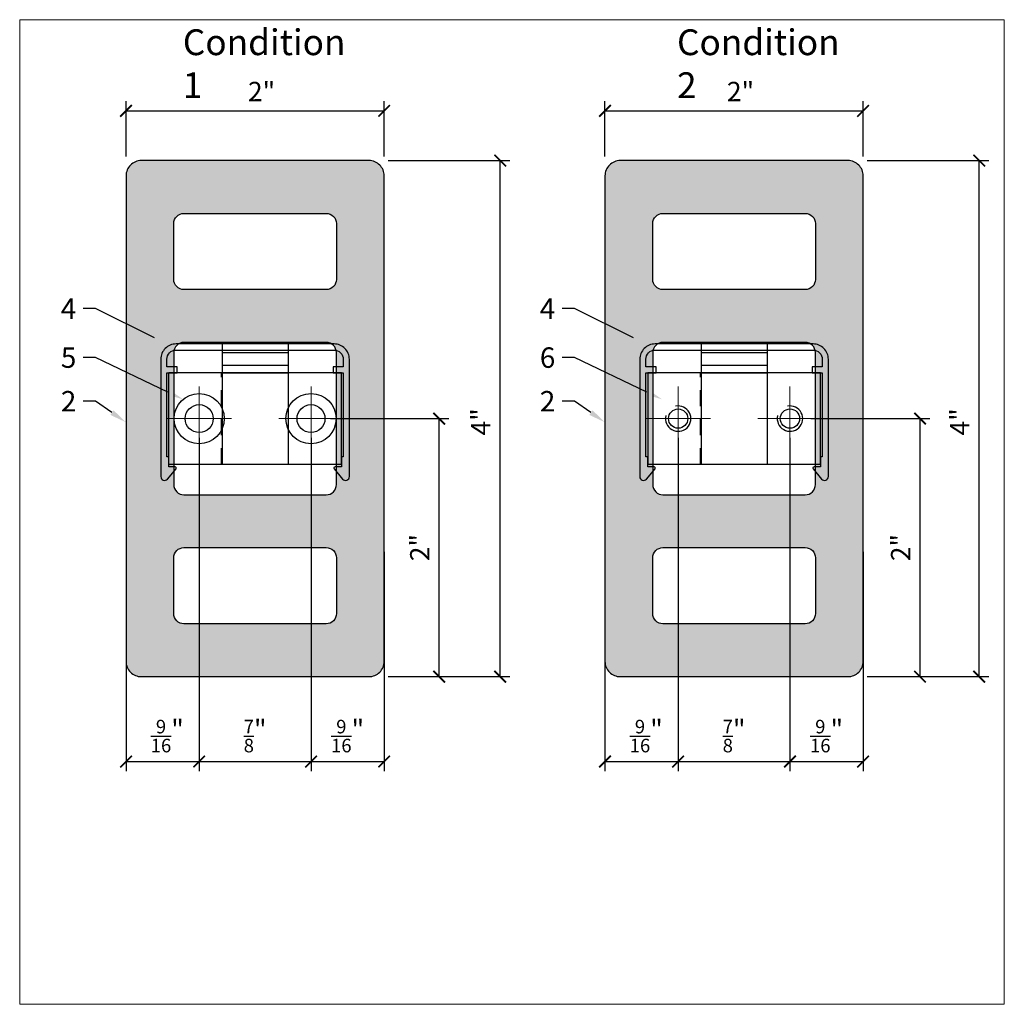
# Model space of a CAD drawing. Units: inches. Extents: x -352 to 807, y -265 to 72.
# Drawn here: x 712 to 720, y -82 to -74 of the extents above; entities that cross this region are included whole.
import ezdxf
from ezdxf import colors
from ezdxf.entities.mleader import LeaderData, LeaderLine
from ezdxf.math import Vec2, Vec3

# ---------------------------------------------------------------- set-up
doc = ezdxf.new("R2010")
doc.units = ezdxf.units.IN
doc.header["$MEASUREMENT"] = 0
doc.header["$PDMODE"] = 3
doc.linetypes.add('MITTE2', pattern=[28.575, 19.05, -3.175, 3.175, -3.175])
doc.linetypes.add('VERDECKT2', pattern=[0.1875, 0.125, -0.0625])
doc.layers.get('Defpoints').update_dxf_attribs({"lineweight": 0})
doc.layers.add('!74_Alu_Centerlines', color=1, linetype='MITTE2', lineweight=13, transparency=0.25)
doc.layers.add('!74_Arch_Lines', color=7, linetype='Continuous', lineweight=25, transparency=0.25)
for name, color, linetype, lineweight in [('!74_Panels_Dimensions', 5, 'Continuous', 25), ('!74_TC_Panel', 32, 'Continuous', 13), ('!74_Text', 193, 'Continuous', 30)]:
    doc.layers.add(name, color=color, linetype=linetype, lineweight=lineweight)
doc.layers.add('!74_Unplotted', color=31, linetype='Continuous', lineweight=9, plot=False)
doc.styles.add('Allface-dwg', font='isocpeur.ttf', dxfattribs={"width": 0.85})
doc.dimstyles.new('AF-1-1 i', dxfattribs={"dimscale": 0.15, "dimtxt": 1, "dimasz": 0.6, "dimexe": 0.5, "dimexo": 1, "dimgap": 0.5, "dimtad": 1, "dimdec": 4, "dimrnd": 0.01, "dimzin": 0, "dimlunit": 4, "dimtxsty": 'Allface-dwg', "dimblk": 'ARCHTICK', "dimcen": 1.25, "dimclrd": 256, "dimclre": 256, "dimclrt": 256, "dimazin": 2, "dimtp": 0.25, "dimtm": 0.25, "dimtfac": 0.7, "dimtdec": 4, "dimtmove": 0, "dimatfit": 2, "dimldrblk": 'DOTSMALL', "dimfxl": 7, "dimtolj": 2, "dimlwd": -1, "dimlwe": -1, "dimarcsym": 0})

# ---------------------------------------------------------------- blocks, each defined once
blk = doc.blocks.new('_ArchTick')
at = {"color": 0, "linetype": 'ByBlock', "const_width": 0.15}
blk.add_lwpolyline([(-0.5, -0.5), (0.5, 0.5)], dxfattribs=at)
blk = doc.blocks.new('*D44')
at = {"layer": '!74_Panels_Dimensions', "transparency": 16777216}
for p, q in [((714.5114, -77.3872), (715.4292, -77.3872)), ((715.3542, -79.3872), (715.3542, -77.3872)), ((714.9602, -79.3872), (715.4292, -79.3872))]:
    blk.add_line(p, q, dxfattribs=at)
at = {"layer": 'Defpoints', "color": 0, "transparency": 16777216}
for p in [(714.3614, -77.3872), (715.3542, -77.3872), (714.8102, -79.3872)]:
    blk.add_point(p, dxfattribs=at)
at = {"layer": '!74_Panels_Dimensions', "transparency": 16777216, "xscale": 0.09, "yscale": 0.09, "zscale": 0.09}
for p, rotation in [((715.3542, -77.3872), 90), ((715.3542, -79.3872), 270)]:
    blk.add_blockref('_ArchTick', p, dxfattribs=dict(at, rotation=rotation))
at = {"layer": '!74_Panels_Dimensions', "transparency": 16777216, "insert": (715.2042, -78.3872), "char_height": 0.15, "attachment_point": 5, "rotation": 90, "style": 'Allface-dwg'}
blk.add_mtext('\\A2;2"', dxfattribs=at)
blk = doc.blocks.new('_DotSmall')
at = {"color": 0, "linetype": 'ByBlock', "const_width": 0.5}
blk.add_lwpolyline([(-0.0625, 0, 1), (0.0625, 0, 1)], format="xyb", close=True, dxfattribs=at)
blk = doc.blocks.new('*D45')
at = {"layer": '!74_Panels_Dimensions', "transparency": 16777216}
for p, q in [((713.4952, -77.5372), (713.4952, -80.1204)), ((712.9283, -78.4191), (712.9283, -80.1204)), ((712.9283, -80.0454), (713.4952, -80.0454))]:
    blk.add_line(p, q, dxfattribs=at)
at = {"layer": 'Defpoints', "color": 0, "transparency": 16777216}
for p in [(713.4952, -77.3872), (712.9283, -78.2691), (713.4952, -80.0454)]:
    blk.add_point(p, dxfattribs=at)
at = {"layer": '!74_Panels_Dimensions', "transparency": 16777216, "xscale": 0.09, "yscale": 0.09, "zscale": 0.09, "rotation": 180}
blk.add_blockref('_ArchTick', (712.9283, -80.0454), dxfattribs=at)
at = {"layer": '!74_Panels_Dimensions', "transparency": 16777216, "xscale": 0.09, "yscale": 0.09, "zscale": 0.09}
blk.add_blockref('_ArchTick', (713.4952, -80.0454), dxfattribs=at)
at = {"layer": '!74_Panels_Dimensions', "transparency": 16777216, "insert": (713.2479, -79.8479), "char_height": 0.15, "attachment_point": 5, "style": 'Allface-dwg'}
blk.add_mtext('\\A2;{\\H0.7x;\\S9/16;}"', dxfattribs=at)
blk = doc.blocks.new('*D46')
at = {"layer": '!74_Panels_Dimensions', "transparency": 16777216}
for p, q in [((713.4952, -77.5372), (713.4952, -80.1204)), ((714.3614, -77.5372), (714.3614, -80.1204)), ((713.4952, -80.0454), (714.3614, -80.0454))]:
    blk.add_line(p, q, dxfattribs=at)
at = {"layer": 'Defpoints', "color": 0, "transparency": 16777216}
for p in [(713.4952, -77.3872), (714.3614, -77.3872), (714.3614, -80.0454)]:
    blk.add_point(p, dxfattribs=at)
at = {"layer": '!74_Panels_Dimensions', "transparency": 16777216, "xscale": 0.09, "yscale": 0.09, "zscale": 0.09, "rotation": 180}
blk.add_blockref('_ArchTick', (713.4952, -80.0454), dxfattribs=at)
at = {"layer": '!74_Panels_Dimensions', "transparency": 16777216, "xscale": 0.09, "yscale": 0.09, "zscale": 0.09}
blk.add_blockref('_ArchTick', (714.3614, -80.0454), dxfattribs=at)
at = {"layer": '!74_Panels_Dimensions', "transparency": 16777216, "insert": (713.9283, -79.8479), "char_height": 0.15, "attachment_point": 5, "style": 'Allface-dwg'}
blk.add_mtext('\\A2;{\\H0.7x;\\S7/8;}"', dxfattribs=at)
blk = doc.blocks.new('*D47')
at = {"layer": '!74_Panels_Dimensions', "transparency": 16777216}
for p, q in [((714.3614, -77.5372), (714.3614, -80.1204)), ((714.9283, -78.4191), (714.9283, -80.1204)), ((714.3614, -80.0454), (714.9283, -80.0454))]:
    blk.add_line(p, q, dxfattribs=at)
at = {"layer": 'Defpoints', "color": 0, "transparency": 16777216}
for p in [(714.3614, -77.3872), (714.9283, -78.2691), (714.9283, -80.0454)]:
    blk.add_point(p, dxfattribs=at)
at = {"layer": '!74_Panels_Dimensions', "transparency": 16777216, "xscale": 0.09, "yscale": 0.09, "zscale": 0.09, "rotation": 180}
blk.add_blockref('_ArchTick', (714.3614, -80.0454), dxfattribs=at)
at = {"layer": '!74_Panels_Dimensions', "transparency": 16777216, "xscale": 0.09, "yscale": 0.09, "zscale": 0.09}
blk.add_blockref('_ArchTick', (714.9283, -80.0454), dxfattribs=at)
at = {"layer": '!74_Panels_Dimensions', "transparency": 16777216, "insert": (714.6448, -79.8479), "char_height": 0.15, "attachment_point": 5, "style": 'Allface-dwg'}
blk.add_mtext('\\A2;{\\H0.7x;\\S9/16;}"', dxfattribs=at)
blk = doc.blocks.new('*D48')
at = {"layer": '!74_Panels_Dimensions', "transparency": 16777216}
for p, q in [((718.2333, -77.3872), (719.1544, -77.3872)), ((719.0794, -79.3872), (719.0794, -77.3872)), ((718.6706, -79.3872), (719.1544, -79.3872))]:
    blk.add_line(p, q, dxfattribs=at)
at = {"layer": 'Defpoints', "color": 0, "transparency": 16777216}
for p in [(718.0833, -77.3872), (719.0794, -77.3872), (718.5206, -79.3872)]:
    blk.add_point(p, dxfattribs=at)
at = {"layer": '!74_Panels_Dimensions', "transparency": 16777216, "xscale": 0.09, "yscale": 0.09, "zscale": 0.09}
for p, rotation in [((719.0794, -77.3872), 90), ((719.0794, -79.3872), 270)]:
    blk.add_blockref('_ArchTick', p, dxfattribs=dict(at, rotation=rotation))
at = {"layer": '!74_Panels_Dimensions', "transparency": 16777216, "insert": (718.9294, -78.3872), "char_height": 0.15, "attachment_point": 5, "rotation": 90, "style": 'Allface-dwg'}
blk.add_mtext('\\A2;2"', dxfattribs=at)
blk = doc.blocks.new('*D49')
at = {"layer": '!74_Panels_Dimensions', "transparency": 16777216}
for p, q in [((717.2056, -77.5372), (717.2056, -80.1204)), ((716.6387, -78.4191), (716.6387, -80.1204)), ((716.6387, -80.0454), (717.2056, -80.0454))]:
    blk.add_line(p, q, dxfattribs=at)
at = {"layer": 'Defpoints', "color": 0, "transparency": 16777216}
for p in [(717.2056, -77.3872), (716.6387, -78.2691), (717.2056, -80.0454)]:
    blk.add_point(p, dxfattribs=at)
at = {"layer": '!74_Panels_Dimensions', "transparency": 16777216, "xscale": 0.09, "yscale": 0.09, "zscale": 0.09, "rotation": 180}
blk.add_blockref('_ArchTick', (716.6387, -80.0454), dxfattribs=at)
at = {"layer": '!74_Panels_Dimensions', "transparency": 16777216, "xscale": 0.09, "yscale": 0.09, "zscale": 0.09}
blk.add_blockref('_ArchTick', (717.2056, -80.0454), dxfattribs=at)
at = {"layer": '!74_Panels_Dimensions', "transparency": 16777216, "insert": (716.9583, -79.8479), "char_height": 0.15, "attachment_point": 5, "style": 'Allface-dwg'}
blk.add_mtext('\\A2;{\\H0.7x;\\S9/16;}"', dxfattribs=at)
blk = doc.blocks.new('*D50')
at = {"layer": '!74_Panels_Dimensions', "transparency": 16777216}
for p, q in [((717.2056, -77.5372), (717.2056, -80.1204)), ((718.0718, -77.5372), (718.0718, -80.1204)), ((717.2056, -80.0454), (718.0718, -80.0454))]:
    blk.add_line(p, q, dxfattribs=at)
at = {"layer": 'Defpoints', "color": 0, "transparency": 16777216}
for p in [(717.2056, -77.3872), (718.0718, -77.3872), (718.0718, -80.0454)]:
    blk.add_point(p, dxfattribs=at)
at = {"layer": '!74_Panels_Dimensions', "transparency": 16777216, "xscale": 0.09, "yscale": 0.09, "zscale": 0.09, "rotation": 180}
blk.add_blockref('_ArchTick', (717.2056, -80.0454), dxfattribs=at)
at = {"layer": '!74_Panels_Dimensions', "transparency": 16777216, "xscale": 0.09, "yscale": 0.09, "zscale": 0.09}
blk.add_blockref('_ArchTick', (718.0718, -80.0454), dxfattribs=at)
at = {"layer": '!74_Panels_Dimensions', "transparency": 16777216, "insert": (717.6387, -79.8479), "char_height": 0.15, "attachment_point": 5, "style": 'Allface-dwg'}
blk.add_mtext('\\A2;{\\H0.7x;\\S7/8;}"', dxfattribs=at)
blk = doc.blocks.new('*D51')
at = {"layer": '!74_Panels_Dimensions', "transparency": 16777216}
for p, q in [((718.0718, -77.5372), (718.0718, -80.1204)), ((718.6387, -78.4191), (718.6387, -80.1204)), ((718.0718, -80.0454), (718.6387, -80.0454))]:
    blk.add_line(p, q, dxfattribs=at)
at = {"layer": 'Defpoints', "color": 0, "transparency": 16777216}
for p in [(718.0718, -77.3872), (718.6387, -78.2691), (718.6387, -80.0454)]:
    blk.add_point(p, dxfattribs=at)
at = {"layer": '!74_Panels_Dimensions', "transparency": 16777216, "xscale": 0.09, "yscale": 0.09, "zscale": 0.09, "rotation": 180}
blk.add_blockref('_ArchTick', (718.0718, -80.0454), dxfattribs=at)
at = {"layer": '!74_Panels_Dimensions', "transparency": 16777216, "xscale": 0.09, "yscale": 0.09, "zscale": 0.09}
blk.add_blockref('_ArchTick', (718.6387, -80.0454), dxfattribs=at)
at = {"layer": '!74_Panels_Dimensions', "transparency": 16777216, "insert": (718.3552, -79.8479), "char_height": 0.15, "attachment_point": 5, "style": 'Allface-dwg'}
blk.add_mtext('\\A2;{\\H0.7x;\\S9/16;}"', dxfattribs=at)
blk = doc.blocks.new('*D57')
at = {"layer": '!74_Panels_Dimensions', "transparency": 16777216}
for p, q in [((714.9602, -75.3872), (715.9018, -75.3872)), ((715.8268, -79.3872), (715.8268, -75.3872)), ((714.9602, -79.3872), (715.9018, -79.3872))]:
    blk.add_line(p, q, dxfattribs=at)
at = {"layer": 'Defpoints', "color": 0, "transparency": 16777216}
for p in [(714.8102, -75.3872), (715.8268, -75.3872), (714.8102, -79.3872)]:
    blk.add_point(p, dxfattribs=at)
at = {"layer": '!74_Panels_Dimensions', "transparency": 16777216, "xscale": 0.09, "yscale": 0.09, "zscale": 0.09}
for p, rotation in [((715.8268, -75.3872), 90), ((715.8268, -79.3872), 270)]:
    blk.add_blockref('_ArchTick', p, dxfattribs=dict(at, rotation=rotation))
at = {"layer": '!74_Panels_Dimensions', "transparency": 16777216, "insert": (715.6768, -77.4126), "char_height": 0.15, "attachment_point": 5, "rotation": 90, "style": 'Allface-dwg'}
blk.add_mtext('\\A2;4"', dxfattribs=at)
blk = doc.blocks.new('*D58')
at = {"layer": '!74_Panels_Dimensions', "transparency": 16777216}
for p, q in [((712.9283, -75.3553), (712.9283, -74.9271)), ((714.9283, -75.3553), (714.9283, -74.9271)), ((712.9283, -75.0021), (714.9283, -75.0021))]:
    blk.add_line(p, q, dxfattribs=at)
at = {"layer": 'Defpoints', "color": 0, "transparency": 16777216}
for p in [(714.9283, -75.0021), (712.9283, -75.5053), (714.9283, -75.5053)]:
    blk.add_point(p, dxfattribs=at)
at = {"layer": '!74_Panels_Dimensions', "transparency": 16777216, "xscale": 0.09, "yscale": 0.09, "zscale": 0.09, "rotation": 180}
blk.add_blockref('_ArchTick', (712.9283, -75.0021), dxfattribs=at)
at = {"layer": '!74_Panels_Dimensions', "transparency": 16777216, "xscale": 0.09, "yscale": 0.09, "zscale": 0.09}
blk.add_blockref('_ArchTick', (714.9283, -75.0021), dxfattribs=at)
at = {"layer": '!74_Panels_Dimensions', "transparency": 16777216, "insert": (713.9782, -74.8521), "char_height": 0.15, "attachment_point": 5, "style": 'Allface-dwg'}
blk.add_mtext('\\A2;2"', dxfattribs=at)
blk = doc.blocks.new('*D59')
at = {"layer": '!74_Panels_Dimensions', "transparency": 16777216}
for p, q in [((718.6706, -75.3872), (719.6122, -75.3872)), ((719.5372, -79.3872), (719.5372, -75.3872)), ((718.6706, -79.3872), (719.6122, -79.3872))]:
    blk.add_line(p, q, dxfattribs=at)
at = {"layer": 'Defpoints', "color": 0, "transparency": 16777216}
for p in [(718.5206, -75.3872), (719.5372, -75.3872), (718.5206, -79.3872)]:
    blk.add_point(p, dxfattribs=at)
at = {"layer": '!74_Panels_Dimensions', "transparency": 16777216, "xscale": 0.09, "yscale": 0.09, "zscale": 0.09}
for p, rotation in [((719.5372, -75.3872), 90), ((719.5372, -79.3872), 270)]:
    blk.add_blockref('_ArchTick', p, dxfattribs=dict(at, rotation=rotation))
at = {"layer": '!74_Panels_Dimensions', "transparency": 16777216, "insert": (719.3872, -77.4126), "char_height": 0.15, "attachment_point": 5, "rotation": 90, "style": 'Allface-dwg'}
blk.add_mtext('\\A2;4"', dxfattribs=at)
blk = doc.blocks.new('*D60')
at = {"layer": '!74_Panels_Dimensions', "transparency": 16777216}
for p, q in [((716.6387, -75.3553), (716.6387, -74.9271)), ((718.6387, -75.3553), (718.6387, -74.9271)), ((716.6387, -75.0021), (718.6387, -75.0021))]:
    blk.add_line(p, q, dxfattribs=at)
at = {"layer": 'Defpoints', "color": 0, "transparency": 16777216}
for p in [(718.6387, -75.0021), (716.6387, -75.5053), (718.6387, -75.5053)]:
    blk.add_point(p, dxfattribs=at)
at = {"layer": '!74_Panels_Dimensions', "transparency": 16777216, "xscale": 0.09, "yscale": 0.09, "zscale": 0.09, "rotation": 180}
blk.add_blockref('_ArchTick', (716.6387, -75.0021), dxfattribs=at)
at = {"layer": '!74_Panels_Dimensions', "transparency": 16777216, "xscale": 0.09, "yscale": 0.09, "zscale": 0.09}
blk.add_blockref('_ArchTick', (718.6387, -75.0021), dxfattribs=at)
at = {"layer": '!74_Panels_Dimensions', "transparency": 16777216, "insert": (717.6886, -74.8521), "char_height": 0.15, "attachment_point": 5, "style": 'Allface-dwg'}
blk.add_mtext('\\A2;2"', dxfattribs=at)
blk = doc.blocks.new('Cover cap F-03-131-B section')
blk.add_lwpolyline([(1.3425, 0.1181), (0.1181, 0.1181, 0.414214), (0, 0), (0, -0.91, 0.700208), (0.0521, -0.929), (0.1178, -0.8508, 0.63707), (0.1102, -0.8346), (0.061, -0.8346), (0.061, -0.7559), (0.0472, -0.7559), (0.0472, -0.1063), (0.126, -0.1063), (0.126, -0.0591), (0.0472, -0.0591), (0.0472, 0, -0.414214), (0.1181, 0.0709), (1.3425, 0.0709, -0.414214), (1.4134, 0), (1.4134, -0.0591), (1.3346, -0.0591), (1.3346, -0.1063), (1.4134, -0.1063), (1.4134, -0.7559), (1.3996, -0.7559), (1.3996, -0.8346), (1.3504, -0.8346, 0.63707), (1.3429, -0.8508), (1.4085, -0.929, 0.700208), (1.4606, -0.91), (1.4606, 0, 0.414214)], format="xyb", close=True)
blk = doc.blocks.new('Fixing bracket B-03-121 section')
at = {"layer": '!74_Alu_Centerlines'}
for p, q in [((0.2362, -0.1047), (0.2362, -0.604)), ((1.1024, -0.1047), (1.1024, -0.604)), ((-0.0134, -0.3543), (0.4859, -0.3543)), ((1.352, -0.3543), (0.8527, -0.3543))]:
    blk.add_line(p, q, dxfattribs=at)
for p, q in [((0, -0.7087), (0, 0)), ((1.3386, 0), (0, 0)), ((1.3386, -0.7087), (1.3386, 0)), ((0, -0.7087), (1.3386, -0.7087))]:
    blk.add_line(p, q)
at = {"linetype": 'VERDECKT2'}
for p, q in [((0.4094, -0.7087), (0.4094, 0)), ((0.9291, -0.7087), (0.9291, 0))]:
    blk.add_line(p, q, dxfattribs=at)
for centre, radius in [((0.2362, -0.3543), 0.1944), ((1.1024, -0.3543), 0.1944), ((0.2362, -0.3543), 0.1083), ((1.1024, -0.3543), 0.1083)]:
    blk.add_circle(centre, radius)
blk = doc.blocks.new('Holder section')
for p, q in [((-0.255905, 0.23622), (-0.255905, -0.70866)), ((-0.255905, 0.23622), (0.255905, 0.23622)), ((0.255905, 0.23622), (0.255905, -0.70866)), ((-0.255905, 0.15748), (0.255905, 0.15748)), ((-0.255905, 0.059055), (0.255905, 0.059055)), ((-0.255905, 0), (0.255905, 0)), ((-0.255905, -0.70866), (0.255905, -0.70866))]:
    blk.add_line(p, q)
blk = doc.blocks.new('Fixing bracket B-03-122 section')
at = {"layer": '!74_Alu_Centerlines'}
for p, q in [((0.2362, -0.1047), (0.2362, -0.604)), ((1.1024, -0.1047), (1.1024, -0.604)), ((0.4859, -0.3543), (-0.0134, -0.3543)), ((1.352, -0.3543), (0.8527, -0.3543))]:
    blk.add_line(p, q, dxfattribs=at)
at = {"linetype": 'VERDECKT2'}
for p, q in [((0.4094, -0.7087), (0.4094, 0)), ((0.9291, -0.7087), (0.9291, 0))]:
    blk.add_line(p, q, dxfattribs=at)
blk.add_lwpolyline([(0, -0.7087), (1.3386, -0.7087), (1.3386, 0), (0, 0)], close=True)
for centre in [(0.2362, -0.3543), (1.1024, -0.3543)]:
    blk.add_circle(centre, 0.0748)
for centre in [(0.2362, -0.3543), (1.1024, -0.3543)]:
    blk.add_arc(centre, 0.0984, 166.51078, 101.62771)

msp = doc.modelspace()

# ---------------------------------------------------------------- hatches: boundary and pattern name
at = {"layer": '!74_TC_Panel', "transparency": 33554483}
h = msp.add_hatch(color=256, dxfattribs=at)
h.dxf.hatch_style = 1
h.paths.add_polyline_path([(714.92832, -75.50528, 0.4142136), (714.81021, -75.38717), (713.04643, -75.38717, 0.4142136), (712.92832, -75.50528), (712.92832, -79.26906, 0.4142136), (713.04643, -79.38717), (714.81021, -79.38717, 0.4142136), (714.92832, -79.26906)])
h.paths.add_polyline_path([(713.37714, -76.38717, -0.4142136), (713.2984, -76.30843), (713.2984, -75.87536, -0.4142136), (713.37714, -75.79662), (714.4795, -75.79662, -0.4142136), (714.55824, -75.87536), (714.55824, -76.30843, -0.4142136), (714.4795, -76.38717)], flags=16)
h.paths.add_polyline_path([(714.4795, -76.79662, -0.4142136), (714.55824, -76.87536), (714.55824, -77.89898, -0.4142136), (714.4795, -77.97772), (713.37714, -77.97772, -0.4142136), (713.2984, -77.89898), (713.2984, -76.87536, -0.4142136), (713.37714, -76.79662)], flags=16)
h.paths.add_polyline_path([(714.4795, -78.38717, -0.4142136), (714.55824, -78.46591), (714.55824, -78.89898, -0.4142136), (714.4795, -78.97772), (713.37714, -78.97772, -0.4142136), (713.2984, -78.89898), (713.2984, -78.46591, -0.4142136), (713.37714, -78.38717)], flags=16)
h = msp.add_hatch(color=256, dxfattribs=at)
h.dxf.hatch_style = 1
h.paths.add_polyline_path([(716.63871, -79.26906, 0.4142136), (716.75682, -79.38717), (718.5206, -79.38717, 0.4142136), (718.63871, -79.26906), (718.63871, -75.50528, 0.4142136), (718.5206, -75.38717), (716.75682, -75.38717, 0.4142136), (716.63871, -75.50528)])
h.paths.add_polyline_path([(717.08753, -76.38717, -0.4142136), (717.00879, -76.30843), (717.00879, -75.87536, -0.4142136), (717.08753, -75.79662), (718.18989, -75.79662, -0.4142136), (718.26863, -75.87536), (718.26863, -76.30843, -0.4142136), (718.18989, -76.38717)], flags=16)
h.paths.add_polyline_path([(718.18989, -76.79662, -0.4142136), (718.26863, -76.87536), (718.26863, -77.89898, -0.4142136), (718.18989, -77.97772), (717.08753, -77.97772, -0.4142136), (717.00879, -77.89898), (717.00879, -76.87536, -0.4142136), (717.08753, -76.79662)], flags=16)
h.paths.add_polyline_path([(718.18989, -78.38717, -0.4142136), (718.26863, -78.46591), (718.26863, -78.89898, -0.4142136), (718.18989, -78.97772), (717.08753, -78.97772, -0.4142136), (717.00879, -78.89898), (717.00879, -78.46591, -0.4142136), (717.08753, -78.38717)], flags=16)

# ---------------------------------------------------------------- linework, layer by layer
at = {"layer": '!74_TC_Panel', "lineweight": 30}
for points in [[(712.92832, -75.50528), (712.92832, -79.26906, 0.4142136), (713.04643, -79.38717), (714.81021, -79.38717, 0.4142136), (714.92832, -79.26906), (714.92832, -75.50528, 0.4142136), (714.81021, -75.38717), (713.04643, -75.38717, 0.4142136), (712.92832, -75.50528, -5.8688933)], [(716.63871, -75.50528), (716.63871, -79.26906, 0.4142136), (716.75682, -79.38717), (718.5206, -79.38717, 0.4142136), (718.63871, -79.26906), (718.63871, -75.50528, 0.4142136), (718.5206, -75.38717), (716.75682, -75.38717, 0.4142136), (716.63871, -75.50528, -5.8688933)], [(713.2984, -76.30843), (713.2984, -75.87536, -0.4142136), (713.37714, -75.79662), (714.4795, -75.79662, -0.4142136), (714.55824, -75.87536), (714.55824, -76.30843, -0.4142136), (714.4795, -76.38717), (713.37714, -76.38717, -0.4142136), (713.2984, -76.30843, 1.5490303)], [(717.00879, -76.30843), (717.00879, -75.87536, -0.4142136), (717.08753, -75.79662), (718.18989, -75.79662, -0.4142136), (718.26863, -75.87536), (718.26863, -76.30843, -0.4142136), (718.18989, -76.38717), (717.08753, -76.38717, -0.4142136), (717.00879, -76.30843, 1.5490303)], [(713.2984, -78.89898), (713.2984, -78.46591, -0.4142136), (713.37714, -78.38717), (714.4795, -78.38717, -0.4142136), (714.55824, -78.46591), (714.55824, -78.89898, -0.4142136), (714.4795, -78.97772), (713.37714, -78.97772, -0.4142136), (713.2984, -78.89898, 1.5490303)], [(717.00879, -78.89898), (717.00879, -78.46591, -0.4142136), (717.08753, -78.38717), (718.18989, -78.38717, -0.4142136), (718.26863, -78.46591), (718.26863, -78.89898, -0.4142136), (718.18989, -78.97772), (717.08753, -78.97772, -0.4142136), (717.00879, -78.89898, 1.5490303)]]:
    msp.add_lwpolyline(points, format="xyb", dxfattribs=at)
for points in [[(713.2984, -76.87536), (713.2984, -77.89898, 0.4142136), (713.37714, -77.97772), (714.4795, -77.97772, 0.4142136), (714.55824, -77.89898), (714.55824, -76.87536, 0.4142136), (714.4795, -76.79662), (713.37714, -76.79662, 0.4142136)], [(717.00879, -76.87536), (717.00879, -77.89898, 0.4142136), (717.08753, -77.97772), (718.18989, -77.97772, 0.4142136), (718.26863, -77.89898), (718.26863, -76.87536, 0.4142136), (718.18989, -76.79662), (717.08753, -76.79662, 0.4142136)]]:
    msp.add_lwpolyline(points, format="xyb", close=True, dxfattribs=at)
at = {"layer": '!74_Unplotted'}
msp.add_lwpolyline([(712.10481, -74.29526), (719.732, -74.29526), (719.732, -81.92687), (712.10481, -81.92687)], close=True, dxfattribs=at)

# ---------------------------------------------------------------- block references
at = {"layer": '!74_Arch_Lines'}
for name, p in [('Cover cap F-03-131-B section', (713.198, -76.92654)), ('Holder section', (713.92832, -77.03284)), ('Cover cap F-03-131-B section', (716.9084, -76.92655)), ('Holder section', (717.63871, -77.03284)), ('Fixing bracket B-03-121 section', (713.25903, -77.03284)), ('Fixing bracket B-03-122 section', (716.96942, -77.03284))]:
    msp.add_blockref(name, p, dxfattribs=at)

# ---------------------------------------------------------------- texts
at = {"layer": '!74_Text', "char_height": 0.2, "width": 1.1652913, "attachment_point": 1, "style": 'Allface-dwg'}
for s, insert in [('Condition 1', (713.36863, -74.37003)), ('Condition 2', (717.19682, -74.37003))]:
    msp.add_mtext(s, dxfattribs=dict(at, insert=insert))

# ---------------------------------------------------------------- dimensions: what is measured, and where the dimension line sits
at = {"layer": '!74_Panels_Dimensions'}
for base, p1, p2, picture, middle in [((714.92832, -75.00213), (712.92832, -75.50528), (714.92832, -75.50528), '*D58', (713.97823, -75.00213)), ((718.63871, -75.00213), (716.63871, -75.50528), (718.63871, -75.50528), '*D60', (717.68862, -75.00213)), ((713.49525, -80.04539), (712.92831, -78.26906), (713.49525, -77.38717), '*D45', (713.24786, -80.04539)), ((717.20564, -80.0454), (716.63871, -78.26906), (717.20564, -77.38717), '*D49', (716.95826, -80.0454))]:
    dim = msp.add_linear_dim(base=base, p1=p1, p2=p2, dimstyle='AF-1-1 i', dxfattribs=at)
    dim.commit()
    dim.dimension.update_dxf_attribs({"geometry": picture, "text_midpoint": middle, "dimtype": 160})
for base, p1, p2, picture, middle in [((715.8268, -75.38717), (714.8102, -79.38717), (714.8102, -75.38717), '*D57', (715.8268, -77.41258)), ((719.53719, -75.38717), (718.5206, -79.38717), (718.5206, -75.38717), '*D59', (719.53719, -77.41258)), ((715.35418, -77.38717), (714.8102, -79.38717), (714.36139, -77.38717), '*D44', (715.35418, -78.38717)), ((719.07942, -77.38717), (718.5206, -79.38717), (718.08332, -77.38717), '*D48', (719.07942, -78.38717))]:
    dim = msp.add_linear_dim(base=base, p1=p1, p2=p2, angle=90, dimstyle='AF-1-1 i', dxfattribs=at)
    dim.commit()
    dim.dimension.update_dxf_attribs({"geometry": picture, "text_midpoint": middle, "dimtype": 160})
for base, p1, p2, picture, middle in [((714.36139, -80.04539), (713.49525, -77.38717), (714.36139, -77.38717), '*D46', (713.92832, -79.84789)), ((714.92831, -80.04539), (714.36139, -77.38717), (714.92831, -78.26906), '*D47', (714.64485, -79.84789)), ((718.07178, -80.0454), (717.20564, -77.38717), (718.07178, -77.38717), '*D50', (717.63871, -79.8479)), ((718.63871, -80.0454), (718.07178, -77.38717), (718.63871, -78.26906), '*D51', (718.35525, -79.8479))]:
    dim = msp.add_linear_dim(base=base, p1=p1, p2=p2, dimstyle='AF-1-1 i', override={"dimtmove": 1}, dxfattribs=at)
    dim.commit()
    dim.dimension.update_dxf_attribs({"geometry": picture, "text_midpoint": middle})

# ---------------------------------------------------------------- leaders
ml = msp.add_multileader_mtext('Standard', dxfattribs=at)
ml.set_content('4', color=256, style='Allface-dwg')
ml.set_leader_properties(color=256)
ml.build(insert=Vec2(0, 0))
ml.multileader.update_dxf_attribs({"has_text_frame": 1, "text_left_attachment_type": 2, "text_right_attachment_type": 2, "dogleg_length": 0.1188, "arrow_head_size": 0.132, "scale": 0.8})
ctx = ml.context
ctx.base_point, ctx.scale, ctx.char_height, ctx.arrow_head_size, ctx.landing_gap_size, ctx.plane_origin = Vec3(712.40996, -76.53482), 0.8, 0.1584, 0.132, 0.0528, Vec3(714.06379, -76.34069)
ctx.left_attachment, ctx.right_attachment, ctx.text_align_type = 2, 2, 2
notes = []
notes.append((ctx, [(1, (1, 1, 0), (712.69139, -76.53482), (-1, 0), 0.09504, [(0, [(713.2663, -76.81945)], 0, [])])]))
ctx.mtext.insert, ctx.mtext.alignment, ctx.mtext.flow_direction = Vec3(712.54355, -76.45562), 3, 5
ml = msp.add_multileader_mtext('Standard', dxfattribs=at)
ml.set_content('4', color=256, style='Allface-dwg')
ml.set_leader_properties(color=256)
ml.build(insert=Vec2(0, 0))
ml.multileader.update_dxf_attribs({"has_text_frame": 1, "text_left_attachment_type": 2, "text_right_attachment_type": 2, "dogleg_length": 0.1188, "arrow_head_size": 0.132, "scale": 0.8})
ctx = ml.context
ctx.base_point, ctx.scale, ctx.char_height, ctx.arrow_head_size, ctx.landing_gap_size, ctx.plane_origin = Vec3(716.12036, -76.53482), 0.8, 0.1584, 0.132, 0.0528, Vec3(717.77419, -76.3407)
ctx.left_attachment, ctx.right_attachment, ctx.text_align_type = 2, 2, 2
notes.append((ctx, [(1, (1, 1, 0), (716.40178, -76.53482), (-1, 0), 0.09504, [(0, [(716.97669, -76.81946)], 0, [])])]))
ctx.mtext.insert, ctx.mtext.alignment, ctx.mtext.flow_direction = Vec3(716.25394, -76.45562), 3, 5
ml = msp.add_multileader_mtext('Standard', dxfattribs=at)
ml.set_content('5', color=256, style='Allface-dwg')
ml.set_leader_properties(color=256)
ml.build(insert=Vec2(0, 0))
ml.multileader.update_dxf_attribs({"has_text_frame": 1, "text_left_attachment_type": 2, "text_right_attachment_type": 2, "dogleg_length": 0.1188, "arrow_head_size": 0.132, "scale": 0.8})
ctx = ml.context
ctx.base_point, ctx.scale, ctx.char_height, ctx.arrow_head_size, ctx.landing_gap_size, ctx.plane_origin = Vec3(712.42343, -76.91438), 0.8, 0.1584, 0.132, 0.0528, Vec3(714.80026, -76.34069)
ctx.left_attachment, ctx.right_attachment, ctx.text_align_type = 2, 2, 2
notes.append((ctx, [(1, (1, 1, 0), (712.69139, -76.91438), (-1, 0), 0.09504, [(0, [(713.37076, -77.2378)], 0, [])])]))
ctx.mtext.insert, ctx.mtext.alignment, ctx.mtext.flow_direction = Vec3(712.54355, -76.83518), 3, 5
ml = msp.add_multileader_mtext('Standard', dxfattribs=at)
ml.set_content('6', color=256, style='Allface-dwg')
ml.set_leader_properties(color=256)
ml.build(insert=Vec2(0, 0))
ml.multileader.update_dxf_attribs({"has_text_frame": 1, "text_left_attachment_type": 2, "text_right_attachment_type": 2, "dogleg_length": 0.1188, "arrow_head_size": 0.132, "scale": 0.8})
ctx = ml.context
ctx.base_point, ctx.scale, ctx.char_height, ctx.arrow_head_size, ctx.landing_gap_size, ctx.plane_origin = Vec3(716.13382, -76.91438), 0.8, 0.1584, 0.132, 0.0528, Vec3(718.51066, -76.3407)
ctx.left_attachment, ctx.right_attachment, ctx.text_align_type = 2, 2, 2
notes.append((ctx, [(1, (1, 1, 0), (716.40178, -76.91438), (-1, 0), 0.09504, [(0, [(717.08116, -77.23781)], 0, [])])]))
ctx.mtext.insert, ctx.mtext.alignment, ctx.mtext.flow_direction = Vec3(716.25394, -76.83518), 3, 5
ml = msp.add_multileader_mtext('Standard', dxfattribs=at)
ml.set_content('2', color=256, style='Allface-dwg')
ml.set_leader_properties(color=256)
ml.build(insert=Vec2(0, 0))
ml.multileader.update_dxf_attribs({"has_text_frame": 1, "text_left_attachment_type": 2, "text_right_attachment_type": 2, "dogleg_length": 0.1188, "arrow_head_size": 0.132, "scale": 0.8})
ctx = ml.context
ctx.base_point, ctx.scale, ctx.char_height, ctx.arrow_head_size, ctx.landing_gap_size, ctx.plane_origin = Vec3(712.42343, -77.25254), 0.8, 0.1584, 0.132, 0.0528, Vec3(714.80026, -76.72941)
ctx.left_attachment, ctx.right_attachment, ctx.text_align_type = 2, 2, 2
notes.append((ctx, [(1, (1, 1, 0), (712.69139, -77.25254), (-1, 0), 0.09504, [(0, [(712.92832, -77.41588)], 0, [])])]))
ctx.mtext.insert, ctx.mtext.alignment, ctx.mtext.flow_direction = Vec3(712.54355, -77.17334), 3, 5
ml = msp.add_multileader_mtext('Standard', dxfattribs=at)
ml.set_content('2', color=256, style='Allface-dwg')
ml.set_leader_properties(color=256)
ml.build(insert=Vec2(0, 0))
ml.multileader.update_dxf_attribs({"has_text_frame": 1, "text_left_attachment_type": 2, "text_right_attachment_type": 2, "dogleg_length": 0.1188, "arrow_head_size": 0.132, "scale": 0.8})
ctx = ml.context
ctx.base_point, ctx.scale, ctx.char_height, ctx.arrow_head_size, ctx.landing_gap_size, ctx.plane_origin = Vec3(716.13382, -77.25254), 0.8, 0.1584, 0.132, 0.0528, Vec3(718.51066, -76.72941)
ctx.left_attachment, ctx.right_attachment, ctx.text_align_type = 2, 2, 2
notes.append((ctx, [(1, (1, 1, 0), (716.40178, -77.25254), (-1, 0), 0.09504, [(0, [(716.63871, -77.41589)], 0, [])])]))
ctx.mtext.insert, ctx.mtext.alignment, ctx.mtext.flow_direction = Vec3(716.25394, -77.17334), 3, 5
for ctx, leaders in notes:
    for number, flags, end, landing, length, lines in leaders:
        leader = LeaderData()
        leader.index, (leader.has_last_leader_line, leader.has_dogleg_vector, leader.attachment_direction) = number, flags
        leader.last_leader_point, leader.dogleg_vector, leader.dogleg_length = Vec3(end), Vec3(landing), length
        for number, points, colour, breaks in lines:
            line = LeaderLine()
            line.index, line.vertices, line.color, line.breaks = number, Vec3.list(points), colors.encode_raw_color(colour), breaks
            leader.lines.append(line)
        ctx.leaders.append(leader)

doc.saveas('drawing.dxf')
